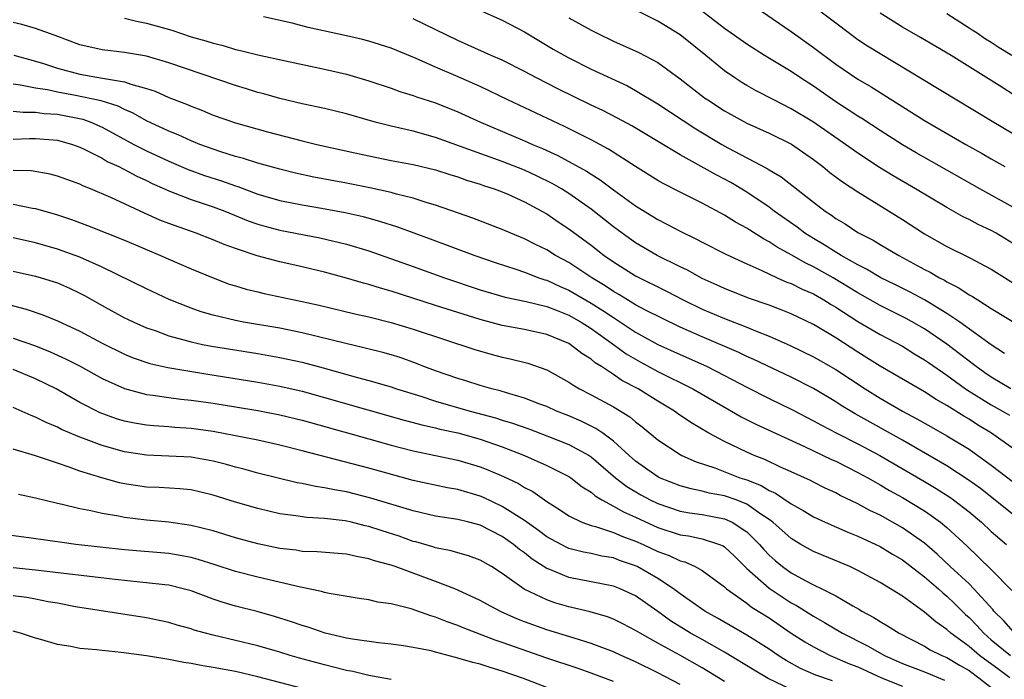
# Model space of a CAD drawing. Units: inches. Extents: x 2634000 to 2635426, y 1449000 to 1452000.
# Drawn here: x 2635040 to 2635128, y 1450121 to 1450180 of the extents above; entities that cross this region are included whole.
import ezdxf

# ---------------------------------------------------------------- set-up
doc = ezdxf.new("R2010")
doc.units = ezdxf.units.IN
doc.header["$MEASUREMENT"] = 0
doc.layers.add('LD26341449_2ft', color=249, linetype='Continuous')

msp = doc.modelspace()

# ---------------------------------------------------------------- linework, layer by layer
at = {"layer": 'LD26341449_2ft'}
for points, elevation in [([(2635110.139, 1450182.139), (2635113, 1450179.93), (2635114.235, 1450179), (2635115, 1450178.452), (2635115.872, 1450177.872), (2635117, 1450177.167), (2635120.856, 1450174.856), (2635123.894, 1450173), (2635127.082, 1450171.082), (2635129, 1450169.963)], 10982), ([(2635129, 1450160.047), (2635127.449, 1450161), (2635127, 1450161.257), (2635125.803, 1450161.803), (2635125, 1450162.237), (2635124.482, 1450162.482), (2635123, 1450163.321), (2635120.194, 1450165), (2635118.165, 1450166.164), (2635116.93, 1450166.931), (2635115, 1450168.21), (2635113.895, 1450169), (2635111, 1450170.99), (2635109, 1450172.209), (2635107.42, 1450173), (2635105.835, 1450173.835), (2635105, 1450174.305), (2635104.568, 1450174.568), (2635103.914, 1450175), (2635103, 1450175.632), (2635101.322, 1450177), (2635099, 1450178.851), (2635097, 1450180.084), (2635093.716, 1450181.716)], 10988), ([(2635129, 1450163.318), (2635125.96, 1450165), (2635123, 1450166.694), (2635120.234, 1450168.234), (2635119, 1450168.953), (2635117, 1450170.243), (2635115.34, 1450171.34), (2635115, 1450171.544), (2635114.127, 1450172.126), (2635113, 1450172.834), (2635111, 1450174.235), (2635109.837, 1450175), (2635109, 1450175.576), (2635106.606, 1450177), (2635105, 1450178.02), (2635103, 1450179.444), (2635099.858, 1450181.858)], 10986), ([(2635049, 1450180.377), (2635050.08, 1450180.08), (2635051, 1450179.915), (2635053.268, 1450179.268), (2635055, 1450178.696), (2635056.321, 1450178.321), (2635057, 1450178.097), (2635057.894, 1450177.894), (2635059, 1450177.554), (2635059.462, 1450177.462), (2635061, 1450177.06), (2635063.488, 1450176.512), (2635067, 1450175.775), (2635069, 1450175.308), (2635071, 1450174.717), (2635073, 1450174.054), (2635073.772, 1450173.772), (2635075, 1450173.409), (2635075.291, 1450173.291), (2635077, 1450172.734), (2635079, 1450171.934), (2635081.035, 1450171), (2635085, 1450169.326), (2635085.717, 1450169), (2635086.625, 1450168.625), (2635088, 1450168), (2635090.588, 1450166.588), (2635091, 1450166.307), (2635091.814, 1450165.814), (2635093, 1450164.922), (2635095, 1450163.483), (2635097, 1450162.243), (2635097.822, 1450161.822), (2635099, 1450161.188), (2635100.479, 1450160.479), (2635101, 1450160.198), (2635103.12, 1450159.12), (2635105, 1450158.245), (2635106.341, 1450157.659), (2635107.743, 1450157), (2635108.611, 1450156.612), (2635109, 1450156.472), (2635109.975, 1450155.975), (2635111, 1450155.536), (2635111.943, 1450155), (2635112.589, 1450154.589), (2635113, 1450154.353), (2635115, 1450153.068), (2635117, 1450151.886), (2635119, 1450150.831), (2635120.129, 1450150.128), (2635121, 1450149.619), (2635121.357, 1450149.357), (2635123, 1450148.225), (2635124.686, 1450147), (2635125, 1450146.792), (2635127, 1450145.549), (2635128.017, 1450145), (2635128.641, 1450144.641)], 10998), ([(2635128.762, 1450147), (2635127, 1450148.039), (2635126.432, 1450148.432), (2635125.625, 1450149), (2635125.28, 1450149.28), (2635125, 1450149.475), (2635124.152, 1450150.152), (2635123, 1450151.008), (2635121, 1450152.39), (2635119.336, 1450153.336), (2635117, 1450154.496), (2635115, 1450155.626), (2635114.156, 1450156.156), (2635112.76, 1450157), (2635111, 1450157.991), (2635110.308, 1450158.308), (2635109, 1450159.058), (2635107.745, 1450159.745), (2635107, 1450160.244), (2635106.497, 1450160.496), (2635105.271, 1450161.271), (2635105, 1450161.458), (2635103.998, 1450161.998), (2635103, 1450162.64), (2635101, 1450163.704), (2635099, 1450164.695), (2635097.478, 1450165.477), (2635097, 1450165.756), (2635094.979, 1450167.021), (2635092.574, 1450168.575), (2635091, 1450169.419), (2635088.611, 1450170.611), (2635083.505, 1450173), (2635081, 1450174.205), (2635078.833, 1450175.167), (2635077, 1450175.959), (2635075.262, 1450176.738), (2635073, 1450177.654), (2635071, 1450178.283), (2635070.433, 1450178.433), (2635069, 1450178.777), (2635065.536, 1450179.536), (2635064.094, 1450179.906), (2635061.513, 1450180.487)], 10996), ([(2635081.178, 1450181), (2635083, 1450180.18), (2635085, 1450179.12), (2635087.584, 1450177.584), (2635088.588, 1450177), (2635089, 1450176.777), (2635091, 1450175.768), (2635094.259, 1450174.259), (2635095, 1450173.857), (2635097, 1450172.648), (2635100.405, 1450170.405), (2635102.756, 1450169), (2635103.302, 1450168.698), (2635106.835, 1450166.835), (2635107, 1450166.721), (2635108.083, 1450166.083), (2635109.215, 1450165.215), (2635111, 1450163.803), (2635112.045, 1450163), (2635112.622, 1450162.622), (2635113, 1450162.34), (2635113.841, 1450161.841), (2635115, 1450161.078), (2635116.378, 1450160.378), (2635117, 1450159.994), (2635118.692, 1450159), (2635121, 1450157.747), (2635121.496, 1450157.496), (2635122.332, 1450157), (2635122.776, 1450156.776), (2635123, 1450156.633), (2635124.093, 1450156.093), (2635125, 1450155.471), (2635125.309, 1450155.309), (2635125.778, 1450155), (2635127, 1450154.244), (2635131, 1450151.806)], 10992), ([(2635089, 1450180.394), (2635091, 1450179.267), (2635091.525, 1450179), (2635093, 1450178.302), (2635095.284, 1450177.284), (2635097, 1450176.377), (2635099, 1450174.913), (2635101.207, 1450173.206), (2635101.497, 1450173), (2635103, 1450172.023), (2635105, 1450170.899), (2635107, 1450170.004), (2635109.022, 1450169.022), (2635111, 1450167.645), (2635111.857, 1450167), (2635112.482, 1450166.482), (2635113.621, 1450165.62), (2635115, 1450164.717), (2635119, 1450162.251), (2635121, 1450160.949), (2635123, 1450159.805), (2635125, 1450158.832), (2635127, 1450157.782), (2635127.471, 1450157.471), (2635129, 1450156.515)], 10990), ([(2635106.338, 1450181), (2635109, 1450179.164), (2635111, 1450177.732), (2635113, 1450176.227), (2635115, 1450174.871), (2635116.18, 1450174.18), (2635121, 1450171.152), (2635124.713, 1450169), (2635126.178, 1450168.178), (2635127, 1450167.693), (2635128.223, 1450167)], 10984), ([(2635129.283, 1450173.283), (2635127.702, 1450174.298), (2635123.391, 1450177), (2635120.627, 1450178.627), (2635119, 1450179.555), (2635117, 1450180.803)], 10980), ([(2635128.851, 1450177), (2635127.694, 1450177.694), (2635127, 1450178.163), (2635126.476, 1450178.475), (2635125.714, 1450179), (2635125.27, 1450179.27), (2635125, 1450179.462), (2635123, 1450180.739)], 10978), ([(2635129, 1450141.598), (2635127.02, 1450143.02), (2635125.772, 1450143.772), (2635125, 1450144.259), (2635124.526, 1450144.526), (2635123, 1450145.491), (2635122.041, 1450146.041), (2635121, 1450146.723), (2635117, 1450149.04), (2635115.803, 1450149.803), (2635115, 1450150.287), (2635113, 1450151.577), (2635111, 1450152.783), (2635109, 1450153.742), (2635108.104, 1450154.104), (2635107, 1450154.519), (2635105.164, 1450155.164), (2635103, 1450156.023), (2635102.337, 1450156.336), (2635101, 1450156.925), (2635099.67, 1450157.67), (2635099, 1450157.982), (2635096.945, 1450159), (2635095, 1450160.144), (2635093.79, 1450161), (2635093, 1450161.588), (2635091, 1450163.17), (2635089, 1450164.579), (2635088.326, 1450165), (2635087.488, 1450165.488), (2635086.145, 1450166.145), (2635085, 1450166.679), (2635083, 1450167.475), (2635077, 1450169.621), (2635075, 1450170.178), (2635073, 1450170.635), (2635071.562, 1450171), (2635069, 1450171.746), (2635067, 1450172.233), (2635065, 1450172.654), (2635063, 1450173.127), (2635061.543, 1450173.543), (2635061, 1450173.678), (2635059.998, 1450173.998), (2635059, 1450174.294), (2635053, 1450176.346), (2635051, 1450176.931), (2635049, 1450177.275), (2635047, 1450177.506), (2635045, 1450177.955), (2635042.791, 1450178.791), (2635041, 1450179.439), (2635039.785, 1450179.786), (2635039, 1450179.969)], 11000), ([(2635128.191, 1450150.191), (2635127, 1450150.95), (2635124.159, 1450153), (2635123, 1450153.784), (2635121.001, 1450155.001), (2635119.706, 1450155.706), (2635118.369, 1450156.369), (2635117.054, 1450157), (2635115.778, 1450157.778), (2635115, 1450158.158), (2635113.506, 1450159), (2635113, 1450159.304), (2635111.97, 1450159.97), (2635111, 1450160.526), (2635110.238, 1450161), (2635109.537, 1450161.537), (2635107.458, 1450163), (2635107, 1450163.341), (2635105, 1450164.692), (2635103.563, 1450165.563), (2635103, 1450165.877), (2635102.252, 1450166.252), (2635099, 1450168.068), (2635094.665, 1450170.664), (2635093.371, 1450171.371), (2635092.045, 1450172.045), (2635091, 1450172.539), (2635088.014, 1450174.014), (2635086.067, 1450175), (2635085, 1450175.571), (2635083, 1450176.568), (2635082.011, 1450177), (2635079.944, 1450177.944), (2635079, 1450178.346), (2635075, 1450180.302)], 10994), ([(2635039.045, 1450177.045), (2635041, 1450176.498), (2635041.717, 1450176.283), (2635043, 1450175.856), (2635045, 1450175.311), (2635047.049, 1450174.951), (2635049, 1450174.639), (2635049.583, 1450174.417), (2635051, 1450174.032), (2635051.779, 1450173.779), (2635053, 1450173.226), (2635054.607, 1450172.607), (2635055, 1450172.43), (2635056.042, 1450172.042), (2635057, 1450171.639), (2635059, 1450170.936), (2635061.873, 1450170.127), (2635065, 1450169.311), (2635066.327, 1450169), (2635069.751, 1450168.249), (2635071, 1450167.959), (2635073, 1450167.553), (2635075, 1450167.183), (2635077, 1450166.7), (2635078.288, 1450166.288), (2635079, 1450166.082), (2635079.796, 1450165.795), (2635081, 1450165.429), (2635081.311, 1450165.311), (2635082.279, 1450165), (2635083, 1450164.722), (2635083.491, 1450164.509), (2635085, 1450163.822), (2635086.55, 1450163), (2635087, 1450162.745), (2635088.035, 1450162.035), (2635089, 1450161.407), (2635091, 1450159.923), (2635092.184, 1450159), (2635093, 1450158.427), (2635095, 1450157.177), (2635097.786, 1450155.786), (2635099.279, 1450155), (2635101, 1450154.167), (2635103, 1450153.321), (2635105, 1450152.547), (2635105.781, 1450152.219), (2635107, 1450151.749), (2635108.913, 1450150.913), (2635111, 1450149.891), (2635113, 1450148.741), (2635115.66, 1450147), (2635117, 1450146.166), (2635119.024, 1450145), (2635120.313, 1450144.313), (2635121.577, 1450143.577), (2635123, 1450142.776), (2635125, 1450141.555), (2635125.8, 1450141), (2635127, 1450140.124), (2635129, 1450138.603)], 11002), ([(2635129, 1450135.667), (2635126.016, 1450138.016), (2635125, 1450138.758), (2635123, 1450140.076), (2635119, 1450142.377), (2635114.75, 1450144.75), (2635113.498, 1450145.497), (2635113, 1450145.832), (2635111, 1450147.025), (2635109, 1450148.035), (2635105.634, 1450149.634), (2635105, 1450149.908), (2635104.271, 1450150.271), (2635101, 1450151.676), (2635099, 1450152.553), (2635097.346, 1450153.346), (2635095.937, 1450154.063), (2635095, 1450154.565), (2635094.273, 1450155), (2635093.491, 1450155.492), (2635093, 1450155.756), (2635092.27, 1450156.27), (2635091.057, 1450157), (2635089, 1450158.368), (2635087.8, 1450159), (2635087, 1450159.496), (2635085.988, 1450159.988), (2635085, 1450160.493), (2635083.768, 1450161), (2635083, 1450161.346), (2635080.362, 1450162.362), (2635077, 1450163.544), (2635076.247, 1450163.753), (2635075, 1450164.154), (2635073.485, 1450164.514), (2635073, 1450164.657), (2635071.086, 1450165.086), (2635069, 1450165.512), (2635066.058, 1450166.058), (2635064.412, 1450166.412), (2635063, 1450166.762), (2635061, 1450167.324), (2635059.734, 1450167.734), (2635059, 1450167.92), (2635057.668, 1450168.332), (2635057, 1450168.558), (2635055.784, 1450169), (2635055, 1450169.317), (2635053.849, 1450169.849), (2635053, 1450170.18), (2635051, 1450171.121), (2635049.809, 1450171.809), (2635049, 1450172.139), (2635048.434, 1450172.434), (2635046.908, 1450172.908), (2635044.594, 1450173.406), (2635043, 1450173.7), (2635042.092, 1450173.908), (2635041, 1450174.072), (2635039.654, 1450174.346), (2635039, 1450174.418)], 11004), ([(2635039, 1450171.997), (2635039.9, 1450171.9), (2635041, 1450171.91), (2635041.793, 1450171.793), (2635043, 1450171.713), (2635045.262, 1450171.262), (2635045.978, 1450171), (2635047, 1450170.554), (2635049.857, 1450169), (2635051, 1450168.408), (2635053, 1450167.476), (2635054.742, 1450166.742), (2635056.214, 1450166.214), (2635057.729, 1450165.729), (2635059, 1450165.262), (2635059.204, 1450165.204), (2635061, 1450164.532), (2635063, 1450163.95), (2635065, 1450163.552), (2635066.735, 1450163.265), (2635068.876, 1450162.876), (2635070.499, 1450162.499), (2635072.061, 1450162.061), (2635073.573, 1450161.574), (2635076.503, 1450160.502), (2635080.535, 1450159), (2635082.371, 1450158.371), (2635084.226, 1450157.774), (2635085, 1450157.501), (2635086.301, 1450157), (2635086.818, 1450156.818), (2635087, 1450156.773), (2635088.212, 1450156.211), (2635089, 1450155.893), (2635091, 1450154.721), (2635092.056, 1450154.056), (2635093, 1450153.406), (2635093.646, 1450153), (2635095, 1450152.096), (2635097, 1450150.991), (2635099, 1450150.08), (2635099.757, 1450149.757), (2635101.446, 1450149), (2635103, 1450148.208), (2635105, 1450147.148), (2635107, 1450146.14), (2635109.112, 1450145.112), (2635111, 1450144.128), (2635111.722, 1450143.722), (2635113.093, 1450143), (2635115, 1450142.043), (2635116.959, 1450141), (2635121, 1450138.656), (2635122.035, 1450138.035), (2635123.255, 1450137.255), (2635123.611, 1450137), (2635125, 1450135.92), (2635126.108, 1450135), (2635127, 1450134.169), (2635128.356, 1450133)], 11006), ([(2635039, 1450169.48), (2635040.463, 1450169.536), (2635041, 1450169.543), (2635043, 1450169.371), (2635044.335, 1450169), (2635045, 1450168.764), (2635045.447, 1450168.553), (2635047, 1450167.75), (2635047.468, 1450167.468), (2635048.498, 1450167), (2635048.823, 1450166.823), (2635049, 1450166.749), (2635050.131, 1450166.131), (2635051, 1450165.741), (2635051.493, 1450165.493), (2635052.615, 1450165), (2635053, 1450164.816), (2635055, 1450164.047), (2635057, 1450163.39), (2635058.029, 1450163), (2635060.127, 1450162.127), (2635061, 1450161.817), (2635061.632, 1450161.632), (2635063, 1450161.283), (2635066.599, 1450160.599), (2635069, 1450160.016), (2635071, 1450159.41), (2635075, 1450158.018), (2635077.795, 1450157), (2635081, 1450155.922), (2635083.262, 1450155.263), (2635085.145, 1450154.855), (2635087, 1450154.399), (2635087.955, 1450154.045), (2635089, 1450153.629), (2635090.112, 1450153), (2635091, 1450152.435), (2635093.017, 1450151), (2635094.154, 1450150.154), (2635095.418, 1450149.418), (2635097, 1450148.551), (2635100.141, 1450147), (2635103.612, 1450145), (2635104.483, 1450144.483), (2635105.808, 1450143.808), (2635110.188, 1450141.812), (2635112.634, 1450140.635), (2635113, 1450140.476), (2635115, 1450139.48), (2635115.885, 1450139), (2635116.584, 1450138.584), (2635117, 1450138.371), (2635117.853, 1450137.853), (2635119, 1450137.225), (2635121, 1450136.003), (2635121.603, 1450135.603), (2635122.42, 1450135), (2635123, 1450134.517), (2635124.827, 1450132.827), (2635125.86, 1450131.86), (2635127, 1450130.724), (2635128.832, 1450128.832)], 11008), ([(2635129, 1450125.139), (2635128.116, 1450126.116), (2635127.231, 1450127), (2635127.131, 1450127.131), (2635125.438, 1450129), (2635125, 1450129.433), (2635123.306, 1450131), (2635122.128, 1450132.128), (2635121, 1450133.096), (2635119, 1450134.499), (2635117, 1450135.619), (2635116.062, 1450136.062), (2635115, 1450136.647), (2635113.406, 1450137.406), (2635113, 1450137.628), (2635112.064, 1450138.064), (2635111, 1450138.584), (2635110.733, 1450138.733), (2635109, 1450139.532), (2635108.047, 1450139.953), (2635106.63, 1450140.63), (2635105.654, 1450141), (2635105, 1450141.288), (2635103, 1450142.245), (2635101.596, 1450143), (2635099.967, 1450143.968), (2635098.782, 1450144.782), (2635098.491, 1450145), (2635097, 1450145.89), (2635095.215, 1450147), (2635093.76, 1450147.76), (2635093, 1450148.287), (2635091.919, 1450149), (2635091.352, 1450149.351), (2635091, 1450149.658), (2635090.171, 1450150.171), (2635089.118, 1450151), (2635089, 1450151.073), (2635087, 1450151.9), (2635085, 1450152.34), (2635083, 1450152.703), (2635081, 1450153.23), (2635077, 1450154.491), (2635073, 1450155.783), (2635072.05, 1450156.05), (2635071, 1450156.385), (2635070.509, 1450156.509), (2635069, 1450156.952), (2635067, 1450157.497), (2635065, 1450157.984), (2635063, 1450158.433), (2635060.962, 1450158.962), (2635059, 1450159.616), (2635057.988, 1450159.988), (2635057, 1450160.418), (2635055.454, 1450161), (2635053, 1450161.867), (2635052.191, 1450162.191), (2635050.808, 1450162.808), (2635047.782, 1450164.218), (2635045.965, 1450165), (2635045.274, 1450165.274), (2635045, 1450165.414), (2635043.83, 1450165.83), (2635043, 1450166.145), (2635042.317, 1450166.317), (2635040.609, 1450166.609), (2635039, 1450166.663)], 11010), ([(2635039, 1450163.616), (2635040.746, 1450163.254), (2635041, 1450163.217), (2635043, 1450162.657), (2635044.241, 1450162.241), (2635045.696, 1450161.696), (2635049, 1450160.371), (2635052.268, 1450159), (2635053, 1450158.667), (2635055, 1450157.807), (2635056.983, 1450156.983), (2635058.433, 1450156.433), (2635059, 1450156.255), (2635059.969, 1450155.969), (2635061, 1450155.719), (2635061.583, 1450155.582), (2635065, 1450154.86), (2635066.517, 1450154.517), (2635069.745, 1450153.745), (2635071, 1450153.47), (2635073, 1450152.966), (2635075, 1450152.365), (2635080.526, 1450150.526), (2635082.081, 1450150.081), (2635083, 1450149.842), (2635083.702, 1450149.703), (2635085.302, 1450149.302), (2635087, 1450148.701), (2635089, 1450147.599), (2635089.348, 1450147.348), (2635089.957, 1450147), (2635091, 1450146.465), (2635093, 1450145.379), (2635094.482, 1450144.482), (2635095, 1450144.034), (2635095.59, 1450143.59), (2635097, 1450142.414), (2635099, 1450141.084), (2635099.158, 1450141), (2635100.434, 1450140.434), (2635102.124, 1450139.876), (2635104.389, 1450139), (2635105, 1450138.796), (2635106.292, 1450138.292), (2635107, 1450137.862), (2635107.597, 1450137.597), (2635109, 1450136.64), (2635110.061, 1450136.061), (2635111, 1450135.489), (2635112.05, 1450135), (2635114.088, 1450134.089), (2635115, 1450133.738), (2635116.598, 1450133), (2635117, 1450132.803), (2635118.115, 1450132.116), (2635119, 1450131.601), (2635121, 1450130.074), (2635122.237, 1450129), (2635122.63, 1450128.63), (2635123, 1450128.342), (2635123.688, 1450127.688), (2635124.69, 1450126.69), (2635125, 1450126.412), (2635125.693, 1450125.693), (2635126.317, 1450125), (2635127, 1450124.42), (2635128.739, 1450123)], 11012), ([(2635128.671, 1450121), (2635127.719, 1450121.719), (2635125.948, 1450123), (2635125, 1450123.801), (2635123.357, 1450125), (2635123, 1450125.335), (2635122.018, 1450126.018), (2635121, 1450126.909), (2635119, 1450128.322), (2635117.917, 1450129), (2635117, 1450129.562), (2635115, 1450130.659), (2635114.26, 1450131), (2635111, 1450132.355), (2635109.869, 1450133), (2635109, 1450133.52), (2635107.342, 1450135), (2635107, 1450135.251), (2635106.279, 1450135.721), (2635105, 1450136.621), (2635104.032, 1450137), (2635103, 1450137.369), (2635101.62, 1450137.62), (2635101, 1450137.789), (2635099.988, 1450137.988), (2635099, 1450138.274), (2635097.16, 1450139), (2635097, 1450139.08), (2635095, 1450140.496), (2635094.423, 1450141), (2635093, 1450142.299), (2635092.04, 1450143), (2635091.43, 1450143.43), (2635090.091, 1450144.091), (2635089, 1450144.563), (2635087.876, 1450145), (2635087, 1450145.398), (2635086.376, 1450145.624), (2635085, 1450146.161), (2635083.372, 1450146.628), (2635082.813, 1450146.813), (2635082.049, 1450147), (2635081, 1450147.308), (2635079.714, 1450147.714), (2635079, 1450147.918), (2635077, 1450148.606), (2635075.952, 1450149), (2635075.278, 1450149.278), (2635073.806, 1450149.806), (2635073, 1450150.059), (2635072.269, 1450150.269), (2635070.672, 1450150.672), (2635068.934, 1450151.066), (2635065, 1450152.037), (2635063, 1450152.448), (2635059.709, 1450153), (2635059, 1450153.136), (2635057, 1450153.622), (2635055.926, 1450153.926), (2635055, 1450154.255), (2635053.042, 1450155.042), (2635051, 1450156.009), (2635047, 1450157.95), (2635045, 1450158.84), (2635043, 1450159.564), (2635041, 1450160.127), (2635039, 1450160.577)], 11014), ([(2635039, 1450157.584), (2635041, 1450157.146), (2635041.517, 1450157), (2635043, 1450156.532), (2635044.063, 1450156.063), (2635045, 1450155.621), (2635045.407, 1450155.407), (2635047, 1450154.491), (2635049, 1450153.404), (2635049.272, 1450153.272), (2635049.851, 1450153), (2635051, 1450152.497), (2635051.763, 1450152.237), (2635053, 1450151.769), (2635054.678, 1450151.322), (2635055, 1450151.22), (2635056.04, 1450151), (2635056.843, 1450150.843), (2635058.554, 1450150.554), (2635061, 1450150.17), (2635063, 1450149.829), (2635065, 1450149.392), (2635066.89, 1450148.89), (2635069.983, 1450148.017), (2635071, 1450147.748), (2635073, 1450147.167), (2635073.49, 1450147), (2635075.669, 1450146.331), (2635077, 1450145.893), (2635080.11, 1450145), (2635082.388, 1450144.388), (2635083, 1450144.187), (2635083.915, 1450143.915), (2635085.384, 1450143.384), (2635087, 1450142.772), (2635089, 1450141.981), (2635090.812, 1450141), (2635091, 1450140.878), (2635093.195, 1450139), (2635094.207, 1450138.207), (2635095.466, 1450137.466), (2635096.316, 1450137), (2635097, 1450136.668), (2635099, 1450135.998), (2635099.841, 1450135.841), (2635101, 1450135.674), (2635103, 1450135.306), (2635103.678, 1450135), (2635105, 1450134.14), (2635106.141, 1450133), (2635106.53, 1450132.53), (2635107, 1450132.036), (2635107.541, 1450131.54), (2635108.202, 1450131), (2635109, 1450130.432), (2635110.263, 1450129.737), (2635111, 1450129.353), (2635111.74, 1450129), (2635113, 1450128.359), (2635114.536, 1450127.464), (2635115.138, 1450127.138), (2635115.352, 1450127), (2635116.424, 1450126.424), (2635117, 1450126.046), (2635117.673, 1450125.673), (2635118.703, 1450125), (2635121, 1450123.831), (2635121.512, 1450123.512), (2635122.536, 1450123), (2635123, 1450122.805), (2635124.129, 1450122.129), (2635125, 1450121.639), (2635125.889, 1450121), (2635127, 1450120.119)], 11016), ([(2635038.59, 1450154.59), (2635040.174, 1450154.174), (2635041.665, 1450153.665), (2635043, 1450153.114), (2635045, 1450152.181), (2635047, 1450151.096), (2635049, 1450150.113), (2635049.791, 1450149.791), (2635051.28, 1450149.28), (2635052.908, 1450148.908), (2635056.345, 1450148.345), (2635061, 1450147.609), (2635063, 1450147.248), (2635065, 1450146.786), (2635067, 1450146.229), (2635070.903, 1450145.097), (2635074.182, 1450144.182), (2635075, 1450143.971), (2635075.751, 1450143.751), (2635077, 1450143.481), (2635077.378, 1450143.377), (2635079, 1450143.033), (2635081, 1450142.478), (2635083, 1450141.789), (2635085.011, 1450141), (2635087, 1450140.106), (2635089, 1450139.106), (2635089.161, 1450139), (2635090.192, 1450138.191), (2635091, 1450137.684), (2635091.359, 1450137.359), (2635091.959, 1450137), (2635093, 1450136.451), (2635093.914, 1450135.914), (2635095, 1450135.447), (2635097, 1450134.523), (2635099, 1450133.869), (2635099.756, 1450133.756), (2635101, 1450133.49), (2635102.536, 1450133), (2635102.864, 1450132.864), (2635103, 1450132.774), (2635103.912, 1450131.912), (2635105, 1450130.817), (2635107, 1450129.047), (2635109, 1450127.744), (2635109.488, 1450127.488), (2635111, 1450126.527), (2635111.98, 1450125.98), (2635113.622, 1450125), (2635115.859, 1450123.859), (2635117.385, 1450123), (2635119, 1450122.288), (2635121, 1450121.513), (2635122.788, 1450120.788)], 11018), ([(2635039, 1450151.564), (2635041, 1450150.862), (2635042.332, 1450150.332), (2635043.71, 1450149.71), (2635045.024, 1450149.024), (2635047, 1450147.926), (2635049, 1450147.016), (2635051, 1450146.485), (2635051.573, 1450146.427), (2635053, 1450146.217), (2635054.077, 1450146.077), (2635055, 1450145.993), (2635057, 1450145.704), (2635061, 1450145.048), (2635063, 1450144.655), (2635065, 1450144.164), (2635071, 1450142.489), (2635073, 1450141.943), (2635075, 1450141.423), (2635079, 1450140.581), (2635081, 1450139.986), (2635081.71, 1450139.71), (2635083.115, 1450139.115), (2635084.463, 1450138.463), (2635085, 1450138.124), (2635085.743, 1450137.744), (2635087, 1450136.872), (2635088.143, 1450136.143), (2635089, 1450135.563), (2635090.153, 1450135), (2635091, 1450134.695), (2635091.402, 1450134.598), (2635093, 1450134.076), (2635093.745, 1450133.746), (2635095, 1450133.298), (2635095.672, 1450133), (2635097, 1450132.371), (2635098.008, 1450132.008), (2635099, 1450131.521), (2635099.421, 1450131.421), (2635100.358, 1450131), (2635101, 1450130.64), (2635103, 1450129.162), (2635103.175, 1450129), (2635105, 1450127.694), (2635105.388, 1450127.388), (2635106.026, 1450127), (2635107, 1450126.374), (2635109, 1450125.016), (2635110.223, 1450124.223), (2635111, 1450123.771), (2635112.51, 1450123), (2635114.251, 1450122.25), (2635115, 1450121.968), (2635117.126, 1450121), (2635119, 1450120.233)], 11020), ([(2635112.704, 1450120.704), (2635111.221, 1450121.221), (2635109.839, 1450121.839), (2635108.548, 1450122.548), (2635107.82, 1450123), (2635107, 1450123.553), (2635105, 1450124.831), (2635102.37, 1450126.37), (2635101.214, 1450127), (2635099, 1450128.545), (2635098.41, 1450129), (2635097, 1450129.921), (2635095.146, 1450131), (2635095, 1450131.07), (2635093.556, 1450131.556), (2635093, 1450131.772), (2635091.951, 1450131.951), (2635091, 1450132.171), (2635090.3, 1450132.3), (2635089, 1450132.63), (2635088.737, 1450132.737), (2635087, 1450133.676), (2635086.254, 1450134.254), (2635085, 1450135.135), (2635083, 1450136.42), (2635081.242, 1450137.242), (2635081, 1450137.342), (2635079, 1450137.925), (2635078.085, 1450138.084), (2635075, 1450138.757), (2635071, 1450139.871), (2635065, 1450141.433), (2635063, 1450141.928), (2635061, 1450142.367), (2635059, 1450142.778), (2635057, 1450143.159), (2635055, 1450143.437), (2635053.532, 1450143.532), (2635053, 1450143.581), (2635051.66, 1450143.66), (2635051, 1450143.725), (2635049.908, 1450143.908), (2635049, 1450144.096), (2635048.306, 1450144.306), (2635046.838, 1450144.838), (2635045, 1450145.775), (2635042.868, 1450147), (2635041, 1450147.912), (2635039, 1450148.729)], 11022), ([(2635109, 1450119.925), (2635106.928, 1450120.928), (2635105.671, 1450121.671), (2635103, 1450123.293), (2635101, 1450124.425), (2635099.949, 1450125), (2635098.123, 1450126.123), (2635097, 1450126.952), (2635095, 1450128.371), (2635093.617, 1450129), (2635093, 1450129.239), (2635089, 1450130.03), (2635087.268, 1450130.732), (2635087, 1450130.826), (2635085.677, 1450131.677), (2635085, 1450132.23), (2635084.546, 1450132.546), (2635084.026, 1450133), (2635083, 1450133.721), (2635081, 1450134.726), (2635079.984, 1450135), (2635079, 1450135.247), (2635077, 1450135.55), (2635075, 1450136.005), (2635071.171, 1450137.171), (2635069, 1450137.717), (2635067.899, 1450137.899), (2635067, 1450138.102), (2635066.205, 1450138.205), (2635065, 1450138.473), (2635064.552, 1450138.551), (2635061, 1450139.412), (2635059.757, 1450139.757), (2635059, 1450139.942), (2635058.183, 1450140.183), (2635057, 1450140.476), (2635055, 1450140.838), (2635053, 1450140.946), (2635051, 1450141.017), (2635049, 1450141.326), (2635047, 1450141.89), (2635045.558, 1450142.442), (2635045, 1450142.639), (2635043.352, 1450143.352), (2635043, 1450143.541), (2635041.968, 1450143.968), (2635041, 1450144.462), (2635040.603, 1450144.603), (2635039, 1450145.311)], 11024), ([(2635103, 1450120.658), (2635101, 1450121.887), (2635098.966, 1450123.033), (2635097, 1450124.094), (2635095.394, 1450125), (2635095, 1450125.259), (2635093.855, 1450125.855), (2635093, 1450126.269), (2635092.47, 1450126.47), (2635090.921, 1450126.921), (2635089, 1450127.382), (2635087.746, 1450127.746), (2635087, 1450128.001), (2635084.967, 1450128.967), (2635083, 1450130.389), (2635082.029, 1450131), (2635081, 1450131.59), (2635079.967, 1450131.967), (2635079, 1450132.232), (2635078.418, 1450132.418), (2635077, 1450132.685), (2635076.768, 1450132.768), (2635075.219, 1450133.219), (2635075, 1450133.27), (2635073.723, 1450133.723), (2635072.208, 1450134.208), (2635071, 1450134.615), (2635070.68, 1450134.68), (2635069.434, 1450135), (2635068.878, 1450135.122), (2635067, 1450135.332), (2635065.407, 1450135.407), (2635064.439, 1450135.56), (2635063, 1450135.738), (2635061, 1450136.216), (2635059, 1450136.811), (2635057, 1450137.442), (2635055, 1450137.906), (2635054.007, 1450138.007), (2635052.123, 1450138.123), (2635051, 1450138.16), (2635049, 1450138.455), (2635048.55, 1450138.55), (2635046.98, 1450138.98), (2635045, 1450139.596), (2635044.038, 1450139.962), (2635043, 1450140.301), (2635041.02, 1450140.98), (2635039, 1450141.566)], 11026), ([(2635099, 1450120.391), (2635097, 1450121.448), (2635095, 1450122.427), (2635093.704, 1450123), (2635093, 1450123.334), (2635091, 1450124.083), (2635089.458, 1450124.542), (2635088.77, 1450124.77), (2635087, 1450125.307), (2635085, 1450126.029), (2635084.299, 1450126.299), (2635082.916, 1450126.916), (2635081.609, 1450127.609), (2635081, 1450127.951), (2635079, 1450128.887), (2635078.723, 1450129), (2635077, 1450129.667), (2635073.357, 1450131), (2635073, 1450131.123), (2635071.515, 1450131.515), (2635071, 1450131.708), (2635069.893, 1450131.893), (2635069, 1450132.121), (2635066.341, 1450132.341), (2635065, 1450132.372), (2635064.463, 1450132.463), (2635063, 1450132.616), (2635061, 1450133.041), (2635059, 1450133.598), (2635057, 1450134.209), (2635055, 1450134.712), (2635053, 1450134.994), (2635051, 1450135.175), (2635049, 1450135.423), (2635048.462, 1450135.538), (2635047, 1450135.784), (2635045.974, 1450136.026), (2635045, 1450136.204), (2635043.4, 1450136.6), (2635043, 1450136.678), (2635041, 1450137.167), (2635039.479, 1450137.479)], 11028), ([(2635093, 1450120.647), (2635091, 1450121.414), (2635089.822, 1450121.823), (2635087, 1450122.757), (2635083, 1450124.161), (2635082.364, 1450124.364), (2635079.476, 1450125.476), (2635079, 1450125.694), (2635078.031, 1450126.031), (2635077, 1450126.46), (2635076.574, 1450126.574), (2635074.81, 1450127.189), (2635073, 1450127.64), (2635071.811, 1450127.811), (2635071, 1450128.003), (2635070.129, 1450128.129), (2635067.425, 1450128.575), (2635067, 1450128.67), (2635066.752, 1450128.752), (2635064.863, 1450129.137), (2635061, 1450130.043), (2635059, 1450130.565), (2635057.171, 1450131.171), (2635055.651, 1450131.651), (2635055, 1450131.824), (2635054.011, 1450132.011), (2635053, 1450132.172), (2635049, 1450132.504), (2635044.636, 1450133), (2635043.185, 1450133.185), (2635042.739, 1450133.261), (2635040.402, 1450133.598), (2635037, 1450134.048)], 11030), ([(2635087, 1450120.123), (2635084.919, 1450120.919), (2635083, 1450121.588), (2635081.909, 1450121.909), (2635081, 1450122.204), (2635080.359, 1450122.359), (2635079, 1450122.771), (2635078.807, 1450122.807), (2635077, 1450123.303), (2635076.593, 1450123.406), (2635075, 1450123.729), (2635074.129, 1450123.871), (2635073, 1450124.022), (2635071.853, 1450124.147), (2635069.54, 1450124.46), (2635069, 1450124.563), (2635067.059, 1450125), (2635065.534, 1450125.535), (2635065, 1450125.692), (2635064.039, 1450126.039), (2635062.518, 1450126.518), (2635060.947, 1450126.947), (2635059, 1450127.442), (2635057.796, 1450127.796), (2635057, 1450128.071), (2635055, 1450128.808), (2635054.307, 1450129), (2635053, 1450129.313), (2635052.657, 1450129.343), (2635051, 1450129.55), (2635050.4, 1450129.6), (2635048.161, 1450129.839), (2635041, 1450130.689), (2635039, 1450130.881)], 11032), ([(2635073, 1450120.838), (2635071, 1450121.189), (2635069.551, 1450121.551), (2635069, 1450121.643), (2635067.929, 1450121.929), (2635067, 1450122.143), (2635064.757, 1450122.757), (2635063.916, 1450123), (2635063, 1450123.289), (2635061, 1450123.868), (2635057, 1450124.823), (2635056.317, 1450125), (2635055.289, 1450125.289), (2635055, 1450125.39), (2635053.74, 1450125.74), (2635053, 1450125.973), (2635051, 1450126.401), (2635044.609, 1450127.391), (2635043, 1450127.697), (2635042.161, 1450127.838), (2635041, 1450128.076), (2635040.218, 1450128.218), (2635039, 1450128.373)], 11034), ([(2635071, 1450118.477), (2635061, 1450121.09), (2635059, 1450121.546), (2635057, 1450121.925), (2635056.066, 1450122.066), (2635055, 1450122.272), (2635054.365, 1450122.365), (2635053, 1450122.629), (2635051, 1450122.965), (2635048.722, 1450123.278), (2635047, 1450123.44), (2635046.487, 1450123.513), (2635045, 1450123.638), (2635044.18, 1450123.821), (2635043, 1450123.992), (2635041.58, 1450124.42), (2635041, 1450124.558), (2635039.67, 1450125), (2635039, 1450125.181)], 11036)]:
    msp.add_lwpolyline(points, dxfattribs=dict(at, elevation=elevation))

doc.saveas('drawing.dxf')
